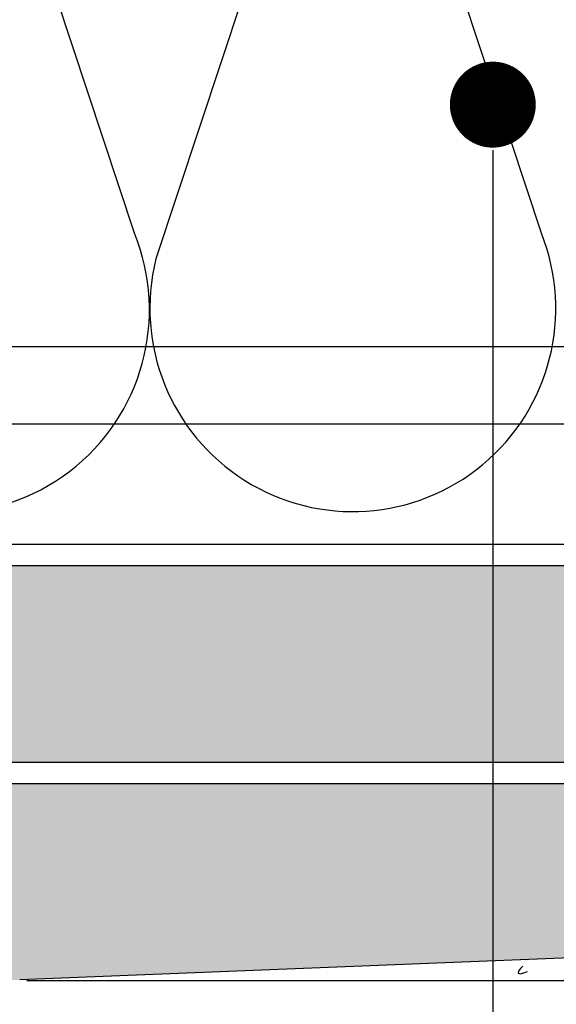
# Model space of a CAD drawing. Units: millimetres. Extents: x 5 to 162, y -7 to 10.
# Drawn here: x 161 to 162, y 4 to 4 of the extents above; entities that cross this region are included whole.
import ezdxf

# ---------------------------------------------------------------- set-up
doc = ezdxf.new("R2010")
doc.units = ezdxf.units.MM
doc.linetypes.add('GESTRICHELT', pattern=[0.75, 0.5, -0.25])
doc.layers.get('Defpoints').update_dxf_attribs({"lineweight": 0})
for name, color, linetype in [('BEPL1', 7, 'Continuous'), ('BEPL2', 7, 'Continuous'), ('BEPL4', 7, 'Continuous'), ('SCHATT20', 131, 'Continuous'), ('TEXT2', 7, 'Continuous'), ('TEXT7', 7, 'Continuous'), ('UK2', 7, 'Continuous'), ('UK2G', 7, 'GESTRICHELT')]:
    doc.layers.add(name, color=color, linetype=linetype)
doc.styles.add('ROMANS', font='ROMANS.shx', dxfattribs={"width": 0.8})
doc.dimstyles.new('LEADER', dxfattribs={"dimscale": 0.1, "dimtxt": 0.06, "dimasz": 0.06, "dimexe": 0.25, "dimexo": 0.5, "dimgap": 0.1, "dimtad": 1, "dimlfac": 1000, "dimzin": 4, "dimdsep": 46, "dimtxsty": 'ROMANS', "dimblk": 'ARCHTICK', "dimcen": -0.25, "dimdle": 0.06, "dimse1": 1, "dimse2": 1, "dimclrd": 256, "dimclre": 8, "dimclrt": 256, "dimadec": 0, "dimazin": 0, "dimtfac": 1, "dimtix": 1, "dimtmove": 2, "dimatfit": 3, "dimldrblk": 'INDICE', "dimfxl": 1, "dimtolj": 1, "dimtzin": 0, "dimarcsym": 0})
pattern_1 = [(0, (0, 0), (0, 6.985), [5.08, -1.905]), (90, (0, 0), (-6.985, 4.277078946022131e-16), [5.08, -1.905])]

# ---------------------------------------------------------------- blocks, each defined once
blk = doc.blocks.new('A$C6FB66A44')
at = {"color": 0}
for p, q in [((-16.37859416239894, 3.473374172355534), (11.85543883335345, 12.79839252869692)), ((11.98401988336968, -7.524867674567304), (-17.77031716904344, 2.310519240721305)), ((-16.37507334490124, -18.52645793860279), (11.8574937677115, -9.202024373943232))]:
    blk.add_line(p, q, dxfattribs=at)
for centre, radius, start, end in [((-20.51745186170797, 13.63732910687509), 10.97433929519539, 67.50835815884332, 292.1566137446533), ((-20.4422110257733, -8.333592097687188), 10.97433929519522, 75.90872007968622, 291.7528928093837)]:
    blk.add_arc(centre, radius, start, end, dxfattribs=at)
blk = doc.blocks.new('_ARCHTICK')
at = {"color": 0, "linetype": 'ByBlock', "const_width": 0.15}
blk.add_lwpolyline([(-0.5, -0.5), (0.5, 0.5)], dxfattribs=at)
blk = doc.blocks.new('*D547')
at = {"layer": 'Defpoints', "color": 0, "transparency": 16777216}
for p in [(161.5494876075014, 4.437280763112167), (161.4240744905872, 4.345216887434209), (161.5496630867333, 4.345216887434209)]:
    blk.add_point(p, dxfattribs=at)
at = {"layer": 'SCHATT20', "lineweight": -2, "transparency": 16777216}
blk.add_line((161.4240744905872, 4.443280763112167), (161.4240744905872, 4.339216887434208), dxfattribs=at)
at = {"layer": 'SCHATT20', "lineweight": -2, "transparency": 16777216, "xscale": 0.006, "yscale": 0.006, "zscale": 0.006}
for p, rotation in [((161.4240744905872, 4.437280763112167), 90), ((161.4240744905872, 4.345216887434209), 270)]:
    blk.add_blockref('_ARCHTICK', p, dxfattribs=dict(at, rotation=rotation))
at = {"layer": 'SCHATT20', "transparency": 16777216, "insert": (161.4110744905871, 4.391248825273141), "char_height": 0.006, "attachment_point": 5, "rotation": 90, "style": 'ROMANS'}
blk.add_mtext('\\A1;92.06', dxfattribs=at)
blk = doc.blocks.new('INDICE')
blk.add_line((0, 0), (-2, 0))
blk.add_lwpolyline([(-0.7024217982354912, 1.733064454506803), (-0.4053250346391906, 1.85347961985201), (0.3459272817867713, -6.292268221841368e-05), (-0.4059992876721026, -1.853332043490582), (-0.7030522257618941, -1.732808804771253), (0, 0)], close=True)

msp = doc.modelspace()

# ---------------------------------------------------------------- hatches: boundary and pattern name
at = {"layer": 'SCHATT20'}
h = msp.add_hatch(dxfattribs=at)
h.set_pattern_fill('ANGLE', color=256)
h.set_pattern_definition(pattern_1)
h.paths.add_polyline_path([(161.5280895246219, 4.343480732652699), (161.4510664867019, 4.343480732652699), (161.4510664867019, 4.327605732652698), (161.5280895246219, 4.327605732652698)])
h.paths.add_polyline_path([(161.5492941774894, 4.334095413120124), (161.5492941774894, 4.336179894807125), (161.5487391347162, 4.335993266313249), (161.5484269224502, 4.336305479570376), (161.548739121066, 4.336485728756725), (161.5492941774894, 4.336672361510977), (161.5492941774894, 4.338756843253355), (161.548739129767, 4.338570213260036), (161.54842691822, 4.338882424806989), (161.5487391259224, 4.339062677676199), (161.5492941774894, 4.339249309017591), (161.5492941774894, 4.341333791586398), (161.5487391391601, 4.341147164696059), (161.5484269275481, 4.341459376308024), (161.5487391338991, 4.341639628969216), (161.5492941774894, 4.341826257573131), (161.5492941774894, 4.343480732652699), (161.5280895246219, 4.343480732652699), (161.5280895246219, 4.327605732652698), (161.5492941774894, 4.327605732652698), (161.5492941774894, 4.328449050020851), (161.5487391510472, 4.328262426962766), (161.5484269282997, 4.328574649710284), (161.5487390808028, 4.328754870710172), (161.5492941774894, 4.328941517222667), (161.5492941774894, 4.331025998411707), (161.5487391453563, 4.330839373660168), (161.5484269282997, 4.331151590716749), (161.5487391082317, 4.331331827552719), (161.5492941774894, 4.331518464787083), (161.5492941774894, 4.333602947022634), (161.5487391396654, 4.333416320357568), (161.5484269250608, 4.333728534962157), (161.5487391130892, 4.333908777463665)])
h.paths.add_polyline_path([(161.560054702823, 4.335242714936866), (161.5595727265242, 4.335080654434376), (161.5593016158859, 4.335351765072652), (161.560054702823, 4.335786559218083), (161.560054702823, 4.337480457947302), (161.5595727265242, 4.337318397539742), (161.5593016158859, 4.337589508178017), (161.560054702823, 4.338024302323447), (161.560054702823, 4.339718200385211), (161.5595727263076, 4.339556140001009), (161.5593016158859, 4.339827250422713), (161.560054702823, 4.340262044568143), (161.560054702823, 4.341955934166223), (161.5595727256635, 4.341793873422429), (161.5593016153403, 4.342064983745678), (161.560054702823, 4.342499778206134), (161.560054702823, 4.343480732652699), (161.5530141073595, 4.343480732652699), (161.5530141072975, 4.327605732652698), (161.5573651068837, 4.327605732652698), (161.5573651068837, 4.32846640291974, 0.3131653859988632), (161.560054702823, 4.33247817315876)], flags=16)
h.paths.add_polyline_path([(161.5707544297618, 4.334270994197584), (161.5713094941621, 4.334457629854043), (161.5713094941621, 4.336542111541044), (161.5707544513889, 4.336355483047168), (161.5704422391229, 4.336667696304294), (161.5707544377386, 4.336847945490644), (161.5713094941621, 4.337034578244896), (161.5713094941621, 4.339119059987274), (161.5707544464396, 4.338932429993955), (161.5704422348927, 4.339244641540908), (161.5707544425951, 4.339424894410118), (161.5713094941621, 4.33961152575151), (161.5713094941621, 4.341696008320317), (161.5707544558328, 4.341509381429978), (161.5704422442208, 4.341821593041943), (161.5707544505718, 4.342001845703135), (161.5713094941621, 4.34218847430705), (161.5713094941621, 4.343480732652699), (161.5619912104189, 4.343480732652699), (161.5619912104189, 4.343034697007941), (161.5624731901546, 4.343196758474991), (161.5627442950889, 4.342925653540765), (161.5619912104189, 4.342490859693779), (161.5619912104189, 4.340796970214737), (161.5624731849962, 4.340959029995407), (161.5627442950889, 4.340687919902773), (161.5619912104189, 4.340253127066241), (161.5619912104189, 4.338559227970041), (161.5624731849962, 4.338721287750712), (161.5627442959496, 4.338450177658078), (161.5619912104189, 4.338015383314185), (161.5619912104189, 4.336321485725345), (161.5624731849962, 4.336483545506015), (161.5627442950889, 4.336212435413382), (161.5619912104189, 4.335777641566396), (161.5619912104189, 4.332339416345083, 0.304191028078078), (161.5646808054974, 4.328466402919745), (161.5646808054974, 4.327605732652698), (161.5713094941621, 4.327605732652698), (161.5713094941621, 4.328811266754769), (161.5707544677199, 4.328624643696685), (161.5704422449724, 4.328936866444203), (161.5707543974754, 4.32911708744409), (161.5713094941621, 4.329303733956586), (161.5713094941621, 4.331388215145625), (161.570754462029, 4.331201590394087), (161.5704422449724, 4.331513807450668), (161.5707544249044, 4.331694044286638), (161.5713094941621, 4.331880681521001), (161.5713094941621, 4.333965163756553), (161.570754456338, 4.333778537091487), (161.5704422417334, 4.334090751696076)], flags=16)
h.paths.add_polyline_path([(161.5960867460169, 4.343480732652699), (161.5530141073595, 4.343480732652699), (161.5530141072975, 4.327605732652698), (161.5960867460169, 4.327605732652698)])
h.paths.add_polyline_path([(161.5735395459921, 4.332288128854604), (161.5735395459921, 4.332138050774751), (161.5740945069791, 4.332324651604029), (161.5744067647136, 4.332504933318191)], flags=16)
h.paths.add_polyline_path([(161.5707544425951, 4.339424894410118), (161.5704422536147, 4.339244652350081), (161.5713094941621, 4.339461462270097), (161.5713094941621, 4.33961152575151)], flags=0)
h.paths.add_polyline_path([(161.5707544377386, 4.336847945490644), (161.5704422520466, 4.336667703765842), (161.5713094941621, 4.336884514077904), (161.5713094941621, 4.337034578244896)], flags=16)
h.paths.add_polyline_path([(161.5713094941621, 4.331880681521001), (161.5713094941621, 4.333965163756553), (161.570754456338, 4.333778537091487), (161.5704422417334, 4.334090751696076), (161.5707544297618, 4.334270994197584), (161.5713094941621, 4.334457629854043), (161.5713094941621, 4.336542111541044), (161.5735395459921, 4.3372919478319), (161.5735395459921, 4.335207465705669), (161.5740945526892, 4.33539408195995), (161.5744067593204, 4.335081876319864), (161.5740945173291, 4.334901603695053), (161.5735395459921, 4.33471499938568), (161.5735395459921, 4.332630517150121)], flags=16)
h.paths.add_polyline_path([(161.5740944809321, 4.329747695559392), (161.5707544677199, 4.328624643696685), (161.5704422449724, 4.328936866444203), (161.5707543974754, 4.32911708744409), (161.5740945630799, 4.330240189556291), (161.574406761931, 4.32992799070518)], flags=16)
h.paths.add_polyline_path([(161.5707544558328, 4.341509381429978), (161.5704422442208, 4.341821593041943), (161.5707544505718, 4.342001845703135), (161.574094578394, 4.3431249347781), (161.5744067835346, 4.342812729637457), (161.5740945377838, 4.342632455414433)], flags=16)
h.paths.add_polyline_path([(161.5646808054974, 4.328466403077838), (161.5573651072875, 4.328466403077838, 0.3131653578842662), (161.560054702823, 4.332478173158761), (161.560054702823, 4.335242714936866), (161.5595727265242, 4.335080654434376), (161.5593016158859, 4.335351765072652), (161.5595727300938, 4.335508292645426), (161.560054702823, 4.335670351804634), (161.560054702823, 4.337480457947302), (161.5595727265242, 4.337318397539742), (161.5593016158859, 4.337589508178017), (161.5595727265242, 4.337746033689859), (161.560054702823, 4.33790809404933), (161.560054702823, 4.339718200385211), (161.5595727263076, 4.339556140001009), (161.5593016158859, 4.339827250422713), (161.5595727265242, 4.339983775934555), (161.560054702823, 4.340145836294026), (161.560054702823, 4.341955934166223), (161.5595727256635, 4.341793873422429), (161.5593016153403, 4.342064983745678), (161.5595726991361, 4.342221493760057), (161.5624731901546, 4.343196758474991), (161.5627442950889, 4.342925653540765), (161.5624731865049, 4.342769128851243), (161.5619912104189, 4.342607068468352), (161.5619912104189, 4.340796970214737), (161.5624731849962, 4.340959029995407), (161.5627442950889, 4.340687919902773), (161.5624731814266, 4.340531392645027), (161.5619912104189, 4.340369334112709), (161.5619912104189, 4.338559227970041), (161.5624731849962, 4.338721287750712), (161.5627442959496, 4.338450177658078), (161.5624731861965, 4.338293652293559), (161.5619912104189, 4.338131592061227), (161.5619912104189, 4.336321485725345), (161.5624731849962, 4.336483545506015), (161.5627442950889, 4.336212435413382), (161.5624731829353, 4.33605590866293), (161.5619912104189, 4.335893849432209), (161.5619912104189, 4.332339416345083, 0.3041910179927173)], flags=16)
h.paths.add_polyline_path([(161.6709794256792, 4.343480732652699), (161.5960867460169, 4.343480732652699), (161.5960867460169, 4.327605732652698), (161.6440595620377, 4.327605732652698), (161.6440595620377, 4.333651470645149, -0.4142135623730951), (161.6423234072561, 4.33538762542676, -1), (161.6457957168193, 4.33538762542676, -0.4142135623730951), (161.6440595620377, 4.333651470645149), (161.6440595620377, 4.327605732652698), (161.6709794256792, 4.327605732652698)])
h = msp.add_hatch(dxfattribs=at)
h.set_pattern_fill('ANGLE', color=256)
h.set_pattern_definition(pattern_1)
h.paths.add_polyline_path([(161.5280895246219, 4.343480732652699), (161.4510664867019, 4.343480732652699), (161.4510664867019, 4.327605732652698), (161.5280895246219, 4.327605732652698)])
h.paths.add_polyline_path([(161.5530141073595, 4.343480732652699), (161.5280895246219, 4.343480732652699), (161.5280895246219, 4.327605732652698), (161.5530141072975, 4.327605732652698)])
h.paths.add_polyline_path([(161.5492941774894, 4.328791451528497), (161.5492941774894, 4.328941517222667), (161.5487390808028, 4.328754870710172), (161.5484268969498, 4.328574631610412)], flags=16)
h.paths.add_polyline_path([(161.5492941774894, 4.33136839972069), (161.5492941774894, 4.331518464787083), (161.5487391082317, 4.331331827552719), (161.548426918901, 4.33115158529041)], flags=16)
h.paths.add_polyline_path([(161.548426937699, 4.333728539173226), (161.5492941774894, 4.333945348741405), (161.5492941774894, 4.334095413120124), (161.5487391130892, 4.333908777463665)], flags=16)
h.paths.add_polyline_path([(161.5492941774894, 4.339099245536178), (161.5492941774894, 4.339249309017591), (161.5487391259224, 4.339062677676199), (161.5484269369421, 4.338882435616163)], flags=16)
h.paths.add_polyline_path([(161.5492941774894, 4.336522297343985), (161.5492941774894, 4.336672361510977), (161.548739121066, 4.336485728756725), (161.5484269353739, 4.336305487031924)], flags=16)
h.paths.add_polyline_path([(161.5484269463138, 4.341459387142419), (161.5523914639559, 4.342450515809587), (161.5520792617213, 4.342762718044181), (161.5487391338991, 4.341639628969216)], flags=16)
h.paths.add_polyline_path([(161.560054702823, 4.335242714936866), (161.5595727265242, 4.335080654434376), (161.5592526967541, 4.335400684204486), (161.560054702823, 4.335670351804634), (161.560054702823, 4.337480457947302), (161.5595727265242, 4.337318397539742), (161.5592526973982, 4.337638426665753), (161.560054702823, 4.33790809404933), (161.560054702823, 4.339718200385211), (161.5595727263076, 4.339556140001009), (161.5592526973982, 4.339876168910449), (161.560054702823, 4.340145836294026), (161.560054702823, 4.341955934166223), (161.5595727256635, 4.341793873422429), (161.559252701672, 4.342113897413928), (161.5595726991361, 4.342221493760057), (161.560054702823, 4.342499778206213), (161.560054702823, 4.343480732652699), (161.5530141073595, 4.343480732652699), (161.5530141072975, 4.327605732652698), (161.5573651068837, 4.327605732652698), (161.5573651068837, 4.32846640291974, 0.3131653859988631), (161.560054702823, 4.33247817315876)], flags=16)
h.paths.add_polyline_path([(161.6457957168193, 4.33538762542676, -0.4142135623730951), (161.6440595620377, 4.333651470645149), (161.6440595620377, 4.327605732652698), (161.6709794256792, 4.327605732652698), (161.6709794256792, 4.343480732652699), (161.5960867460169, 4.343480732652699), (161.5960867460169, 4.327605732652698), (161.6440595620377, 4.327605732652698), (161.6440595620377, 4.333651470645149, -0.4142135623730951), (161.6423234072561, 4.33538762542676, -1)])
h.paths.add_polyline_path([(161.5960867460169, 4.343480732652699), (161.5530141073595, 4.343480732652699), (161.5530141072975, 4.327605732652698), (161.5960867460169, 4.327605732652698)])
h.paths.add_polyline_path([(161.5713094941621, 4.329153668262416), (161.5713094941621, 4.329303733956586), (161.5707543974754, 4.32911708744409), (161.5704422136224, 4.32893684834433)], flags=16)
h.paths.add_polyline_path([(161.5713094941621, 4.331730616454609), (161.5713094941621, 4.331880681521001), (161.5707544249044, 4.331694044286638), (161.5704422355737, 4.331513802024329)], flags=16)
h.paths.add_polyline_path([(161.5704422408922, 4.33409075253729), (161.5713094941621, 4.334307565475323), (161.5713094941621, 4.334457629854043), (161.5707544297618, 4.334270994197584)], flags=16)
h.paths.add_polyline_path([(161.5713094941621, 4.336884514077904), (161.5713094941621, 4.337034578244896), (161.5707544377386, 4.336847945490644), (161.5704422520466, 4.336667703765842)], flags=16)
h.paths.add_polyline_path([(161.5713094941621, 4.339461462270097), (161.5713094941621, 4.33961152575151), (161.5707544425951, 4.339424894410118), (161.5704422536147, 4.339244652350081)], flags=16)
h.paths.add_polyline_path([(161.5707544558328, 4.341509381429978), (161.5704422442208, 4.341821593041943), (161.5707544505718, 4.342001845703135), (161.574094578394, 4.3431249347781), (161.5744067835346, 4.342812729637457), (161.5740945377838, 4.342632455414433)], flags=16)
h.paths.add_polyline_path([(161.5646808054974, 4.328466403077838), (161.5573651072875, 4.328466403077838, 0.3131653578842662), (161.560054702823, 4.332478173158761), (161.560054702823, 4.335242714936866), (161.5595727265242, 4.335080654434376), (161.5592526967541, 4.335400684204486), (161.560054702823, 4.335670351804634), (161.560054702823, 4.337480457947302), (161.5595727265242, 4.337318397539742), (161.5592526973982, 4.337638426665753), (161.560054702823, 4.33790809404933), (161.560054702823, 4.339718200385211), (161.5595727263076, 4.339556140001009), (161.5592526973982, 4.339876168910449), (161.560054702823, 4.340145836294026), (161.560054702823, 4.341955934166223), (161.5595727256635, 4.341793873422429), (161.559252701672, 4.342113897413928), (161.5624731901546, 4.343196758474991), (161.562793213431, 4.342876735198664), (161.5619912104189, 4.342607068468352), (161.5619912104189, 4.340796970214737), (161.5624731849962, 4.340959029995407), (161.5627932141462, 4.340639000845506), (161.5619912104189, 4.340369334112709), (161.5619912104189, 4.338559227970041), (161.5624731849962, 4.338721287750712), (161.5627932146421, 4.338401259120824), (161.5619912104189, 4.338131592061227), (161.5619912104189, 4.336321485725345), (161.5624731849962, 4.336483545506015), (161.5627932140512, 4.336163516451079), (161.5619912104189, 4.335893849432209), (161.5619912104189, 4.332339416345083, 0.3041910179926908)], flags=16)
h.paths.add_polyline_path([(161.628827568961, 4.31798933286032, -0.4142135623730951), (161.6270914141794, 4.316253178078709), (161.6270914141794, 4.310210808401978), (161.6322044619275, 4.31000628649914), (161.6440595620377, 4.31000628649914), (161.6440595620377, 4.325881286499138), (161.6322052837084, 4.325881286499138), (161.5960867460169, 4.325881266633928), (161.5960867460169, 4.31145099508552), (161.6270914141794, 4.310210808401978), (161.6270914141794, 4.316253178078709, -0.4142135623730951), (161.6253552593978, 4.31798933286032, -1)])
h.paths.add_polyline_path([(161.6709794256792, 4.325881286499138), (161.6440595620377, 4.325881286499138), (161.6440595620377, 4.31000628649914), (161.6709794256792, 4.31000628649914)])
h.paths.add_polyline_path([(161.5960867460169, 4.325881248303714), (161.5627591098135, 4.325881248303714), (161.5627591098135, 4.315453064055267, 0.4025528276070116), (161.565475296433, 4.312675453026462), (161.568212197586, 4.312565976984137), (161.568212197586, 4.313277604538957), (161.5707376409414, 4.313277604538957, -0.6064210085624028), (161.5738166933247, 4.313277604538957), (161.576636841577, 4.313277604538957), (161.576636841577, 4.312228991236167), (161.5960867460169, 4.31145099508552)])
h.paths.add_polyline_path([(161.5713094941621, 4.321422845351427), (161.5713094941621, 4.321572910557202), (161.5707543961296, 4.321386263647591), (161.5704422153707, 4.321206025762005)], flags=16)
h.paths.add_polyline_path([(161.5744067651669, 4.324774103474154), (161.5740945620888, 4.325086306552225), (161.5707543947474, 4.323963203856017), (161.5704422153707, 4.323782966768474)], flags=16)
h.paths.add_polyline_path([(161.5592868095107, 4.325881286499138), (161.5530141072908, 4.325881286499138), (161.5530141072442, 4.313946427158153, 0.09887564122765577), (161.5546215249044, 4.312915387622984), (161.5546215249044, 4.312597489109621), (161.5567413399399, 4.312682281708101, 0.4025534837117979), (161.5592868095107, 4.315453065833843)])
h.paths.add_polyline_path([(161.5530141072908, 4.325881286499138), (161.5280895246219, 4.325881286499138), (161.5280895246219, 4.311536209135111), (161.5530141072387, 4.312533192405223)])
h.paths.add_polyline_path([(161.5492941774894, 4.321060628617508), (161.5492941774894, 4.321210693823283), (161.548739079457, 4.321024046913672), (161.5484268986981, 4.320843809028086)], flags=16)
h.paths.add_polyline_path([(161.5492941774894, 4.323637569569771), (161.5492941774894, 4.323787634551861), (161.5487390780748, 4.323600987122098), (161.5484268986981, 4.323420750034555)], flags=16)
h.paths.add_polyline_path([(161.5280895246219, 4.325881286499138), (161.4510664867019, 4.325881286499138), (161.4510664867019, 4.31000628649914), (161.4898414573967, 4.31000628649914), (161.5280895246219, 4.311536209135111)])
h = msp.add_hatch(color=256, dxfattribs=at)
h.dxf.hatch_style = 1
h.paths.add_polyline_path([(161.5280895246219, 4.343480732652699), (161.4510664867019, 4.343480732652699), (161.4510664867019, 4.327605732652698), (161.5280895246219, 4.327605732652698)])
h.paths.add_polyline_path([(161.5530141073595, 4.343480732652699), (161.5280895246219, 4.343480732652699), (161.5280895246219, 4.327605732652698), (161.5530141072975, 4.327605732652698)])
h.paths.add_polyline_path([(161.5515242293194, 4.339656757936169), (161.5515242293194, 4.339506678882475), (161.5520792686528, 4.339693306055043), (161.5520792680356, 4.339795517476465)], flags=16)
h.paths.add_polyline_path([(161.5515242293194, 4.33707980974398), (161.5515242293194, 4.336929731097981), (161.5520792706351, 4.337116359101771), (161.5520792700179, 4.337218569779846)], flags=16)
h.paths.add_polyline_path([(161.5492941774894, 4.334095413120124), (161.5492941774894, 4.33617989480712), (161.5492941774894, 4.33875684325335), (161.5492941774894, 4.341333791586398), (161.5487391391601, 4.341147164696059), (161.5483705934303, 4.341515710425887), (161.5520792617213, 4.342762718044181), (161.5524478071742, 4.342394172591268), (161.5492941774894, 4.341333791586398), (161.5492941774894, 4.339249309017583), (161.5492941774894, 4.336672361510974), (161.5492941774894, 4.334095413120124), (161.5520792360165, 4.335031865226031), (161.5524477828713, 4.334663319541216), (161.5515242293194, 4.334352782651761), (161.5515242293194, 4.332268300416202), (161.5520792409657, 4.332454918279236), (161.5524477878205, 4.332086372594418), (161.5515242293194, 4.331775834040832), (161.5515242293194, 4.329691353074293), (161.5520792464073, 4.329877972822373), (161.5524477922771, 4.329509426952493), (161.5487391510472, 4.328262426962766), (161.5483706043538, 4.328630973656216), (161.5492941774894, 4.328941517222667), (161.5492941774894, 4.331025998411707), (161.5487391453563, 4.330839373660168), (161.5483705993771, 4.331207919639402), (161.5492941774894, 4.331518464787083), (161.5492941774894, 4.333602947022634), (161.5487391396654, 4.333416320357568), (161.5483705939631, 4.333784866059878)], flags=16)
h.paths.add_polyline_path([(161.6709794256792, 4.343480732652699), (161.5960867460169, 4.343480732652699), (161.5960867460169, 4.327605732652698), (161.6440595620377, 4.327605732652698), (161.6440595620377, 4.333651470645149, -0.4142135623730951), (161.6423234072561, 4.33538762542676, -1), (161.6457957168193, 4.33538762542676, -0.4142135623730951), (161.6440595620377, 4.333651470645149), (161.6440595620377, 4.327605732652698), (161.6709794256792, 4.327605732652698)])
h.paths.add_polyline_path([(161.5960867460169, 4.343480732652699), (161.5737387805194, 4.343480732652699), (161.5744631238469, 4.342756389325187), (161.5713094941621, 4.341696008320317), (161.5713094941621, 4.339611525751502), (161.5713094941621, 4.337034578244893), (161.5713094941621, 4.334457629854043), (161.5740945526892, 4.33539408195995), (161.574463099544, 4.335025536275134), (161.5735395459921, 4.33471499938568), (161.5735395459921, 4.332630517150121), (161.5740945576384, 4.332817135013155), (161.5744631044932, 4.332448589328337), (161.5713094941621, 4.331388215145625), (161.5713094941621, 4.329153668262416), (161.5744067427624, 4.329927979638187), (161.5740944809321, 4.329747695559392), (161.5713094941621, 4.328811266754769), (161.5713094941621, 4.326576727310154), (161.5744067435193, 4.327351039068743), (161.5735395459921, 4.326850363378714), (161.5735395459921, 4.325881248303714), (161.5960867460169, 4.325881248303714)])
h = msp.add_hatch(dxfattribs=at)
h.set_pattern_fill('ANGLE', color=256)
h.set_pattern_definition(pattern_1)
h.paths.add_polyline_path([(161.5592868095107, 4.325881286499138), (161.5530141072908, 4.325881286499138), (161.5530141072442, 4.313946427158153, 0.09887564122765564), (161.5546215249044, 4.312915387622984), (161.5546215249044, 4.312597489109621), (161.5567413399399, 4.312682281708101, 0.4025534837117655), (161.5592868095107, 4.315453065833843)])
h.paths.add_polyline_path([(161.5713094941621, 4.317897496156584), (161.5713094941621, 4.321080443077499), (161.5707544674705, 4.320893819935564), (161.5704422453352, 4.321206043062042), (161.5707543961296, 4.321386263647591), (161.5713094941621, 4.321572910557202), (161.5713094941621, 4.323657384855025), (161.5707544674705, 4.323470761933155), (161.5704422453352, 4.32378298406848), (161.5707543947474, 4.323963203856017), (161.5713094941621, 4.32414985128578), (161.5713094941621, 4.325881248303714), (161.5627591098135, 4.325881248303714), (161.5627591098135, 4.315453064055268, 0.4025528276070522), (161.565475296433, 4.312675453026462), (161.568212197586, 4.312565976984137), (161.568212197586, 4.313277604356895, 0.3131653859736959)])
h.paths.add_polyline_path([(161.5492941774894, 4.323295168121106), (161.5487391507978, 4.323108545199236), (161.5484269286625, 4.323420767334561), (161.5487390780748, 4.323600987122098), (161.5492941774894, 4.323787634551861), (161.5492941774894, 4.325872108849691), (161.5487391510472, 4.325685485956303), (161.5485433505044, 4.325881286499138), (161.5280895246219, 4.325881286499138), (161.5280895246219, 4.311536209135111), (161.5461968809133, 4.31226050336166), (161.5461968809133, 4.312915387622976, 0.3131653859736965), (161.5492941774894, 4.317535279422665), (161.5492941774894, 4.320718226343581), (161.5487391507979, 4.320531603201645), (161.5484269286626, 4.320843826328123), (161.548739079457, 4.321024046913672), (161.5492941774894, 4.321210693823283)])
h.paths.add_polyline_path([(161.5280895246219, 4.325881286499138), (161.4510664867019, 4.325881286499138), (161.4510664867019, 4.31000628649914), (161.4898414573967, 4.31000628649914), (161.5280895246219, 4.311536209135111)])
h.paths.add_polyline_path([(161.5960867460169, 4.325881248303714), (161.5735395459921, 4.325881248303714), (161.5735395459921, 4.324899687137406), (161.5707543947474, 4.323963203856015), (161.5704422453352, 4.32378298406848), (161.5707544674705, 4.323470761933155), (161.5713094941621, 4.323657384855025), (161.5713094941621, 4.321572910557202), (161.5707543961296, 4.321386263647591), (161.5704422453352, 4.321206043062042), (161.5707544674705, 4.320893819935564), (161.5713094941621, 4.321080443077499), (161.5713094941621, 4.317897496156584, -0.3131653578592901), (161.5682121980509, 4.313277604538957), (161.5707376409414, 4.313277604538957, -0.606421008562408), (161.5738166933247, 4.313277604538957), (161.576636841577, 4.313277604538957), (161.576636841577, 4.312228991236167), (161.5960867460169, 4.31145099508552)])
h.paths.add_polyline_path([(161.6270914141794, 4.316253178078709, -0.4142135623730951), (161.6253552593978, 4.31798933286032, -1), (161.628827568961, 4.31798933286032, -0.4142135623730951), (161.6270914141794, 4.316253178078709), (161.6270914141794, 4.310210808401978), (161.6322044619275, 4.31000628649914), (161.6440595620377, 4.31000628649914), (161.6440595620377, 4.325881286499138), (161.6322052837084, 4.325881286499138), (161.5960867460169, 4.325881266633928), (161.5960867460169, 4.31145099508552), (161.6270914141794, 4.310210808401978)])
h.paths.add_polyline_path([(161.6709794256792, 4.325881286499138), (161.6440595620377, 4.325881286499138), (161.6440595620377, 4.31000628649914), (161.6709794256792, 4.31000628649914)])
h = msp.add_hatch(color=256, dxfattribs=at)
h.dxf.hatch_style = 1
h.paths.add_polyline_path([(161.6709794256792, 4.325881286499138), (161.6440595620377, 4.325881286499138), (161.6440595620377, 4.31000628649914), (161.6709794256792, 4.31000628649914)])
h.paths.add_polyline_path([(161.6270914141794, 4.316253178078709, -0.4142135623730951), (161.6253552593978, 4.31798933286032, -1), (161.628827568961, 4.31798933286032, -0.4142135623730951), (161.6270914141794, 4.316253178078709), (161.6270914141794, 4.310210808401978), (161.6322044619275, 4.31000628649914), (161.6440595620377, 4.31000628649914), (161.6440595620377, 4.325881286499138), (161.6322052837084, 4.325881286499138), (161.5960867460169, 4.325881266633928), (161.5960867460169, 4.31145099508552), (161.6270914141794, 4.310210808401978)])
h.paths.add_polyline_path([(161.5960867460169, 4.325881248303714), (161.5713094941621, 4.325881248303714), (161.5713094941621, 4.323999786303689), (161.5744067435193, 4.324774098062279), (161.5740944768216, 4.324593811173227), (161.5713094941621, 4.323657384855025), (161.5713094941621, 4.321422845351427), (161.5744067442767, 4.32219715749294), (161.5735395459921, 4.321696478612681), (161.5735395459921, 4.31773770598538, 0.3041910282259235), (161.576636841577, 4.313277604356903), (161.576636841577, 4.312228991236167), (161.5960867460169, 4.31145099508552)])
h.paths.add_polyline_path([(161.5735395459921, 4.321830279590865), (161.5735395459921, 4.324407220484149), (161.5713094941621, 4.323657384855025), (161.5713094941621, 4.325881248303714), (161.5627591098135, 4.325881248303714), (161.5627591098135, 4.315453064055267, 0.40255282760703), (161.565475296433, 4.312675453026462), (161.568212197586, 4.312565976984137), (161.568212197586, 4.313277604538957), (161.5707376409414, 4.313277604538957, -0.6064210085624028), (161.5738166933247, 4.313277604538957), (161.5766368411121, 4.313277604538957, -0.3041910002545496), (161.5735395459921, 4.31773770598538)])
h.paths.add_polyline_path([(161.5592868095107, 4.325881286499138), (161.5530141072908, 4.325881286499138), (161.5530141072442, 4.313946427158153, 0.1542383284535941), (161.5556450640897, 4.312638430675616), (161.5567413399399, 4.312682281708101, 0.4025534837118206), (161.5592868095107, 4.315453065833844)])
h.paths.add_polyline_path([(161.5515242293194, 4.321468062856946), (161.5515242293194, 4.324045003750231), (161.5487391507978, 4.323108545199236), (161.5483706048461, 4.323477091150953), (161.5515242293194, 4.324537470403487), (161.5515242293194, 4.325881286499138), (161.5280895246219, 4.325881286499138), (161.5280895246219, 4.311536209135111), (161.5461968809133, 4.31226050336166), (161.5461968809133, 4.312915387805038), (161.5530141072402, 4.312915387805038), (161.5530141072442, 4.313946427158153, -0.199320410474505), (161.5515242293194, 4.317375489251461)])
h.paths.add_polyline_path([(161.5280895246219, 4.325881286499138), (161.4510664867019, 4.325881286499138), (161.4510664867019, 4.31000628649914), (161.4898414573967, 4.31000628649914), (161.5280895246219, 4.311536209135111)])

# ---------------------------------------------------------------- linework, layer by layer
at = {"layer": 'BEPL1'}
msp.add_line((161.490420175657, 4.309974489248075), (161.6310470254073, 4.309974462036307), dxfattribs=at)
at = {"layer": 'BEPL2'}
msp.add_lwpolyline([(161.5305054854169, 4.311133557958724), (161.5303235861655, 4.310929446343151), (161.5301647557815, 4.310707083111053), (161.5301265140777, 4.310547881189903), (161.5302968053991, 4.310513116426561), (161.5305953603627, 4.310582954988801), (161.5308844567542, 4.310685690211811)], dxfattribs=at)
at = {"layer": 'BEPL4'}
for p, q in [((161.4510664867019, 4.343480732652699), (161.6709794256792, 4.343480732652699)), ((161.4510664867019, 4.327605732652698), (161.6709794256792, 4.327605732652698)), ((161.4510664936468, 4.325881286499138), (161.5592868095107, 4.325881286499138)), ((161.5566199912744, 4.312677427761651), (161.4898406761265, 4.310006255248334))]:
    msp.add_line(p, q, dxfattribs=at)
at = {"layer": 'TEXT2'}
msp.add_line((161.5280895246219, 4.377025609484489), (161.5280895246219, 4.153194627006341), dxfattribs=at)
at = {"layer": 'TEXT7', "const_width": 0.003472309562801204}
msp.add_lwpolyline([(161.5263533165985, 4.380705144167136, 1), (161.5298256261617, 4.380705144167136, 1)], format="xyb", close=True, dxfattribs=at)
at = {"layer": 'UK2'}
msp.add_line((161.4510664867019, 4.345216887434111), (161.6709794256792, 4.345216887434111), dxfattribs=at)
at = {"layer": 'UK2G', "color": 8, "linetype": 'GESTRICHELT'}
for p, q in [((161.6709789314544, 4.361136702531793), (161.4510664867019, 4.361136702531793)), ((161.6709794256792, 4.354886545318761), (161.4510664867019, 4.354886545318761))]:
    msp.add_line(p, q, dxfattribs=at)

# ---------------------------------------------------------------- block references
at = {"xscale": 0.001495325906546735, "yscale": 0.001495325906546735, "zscale": 0.001495325906546735, "rotation": 90}
msp.add_blockref('A$C6FB66A44', (161.5043132010391, 4.394816524110214), dxfattribs=at)

# ---------------------------------------------------------------- dimensions: what is measured, and where the dimension line sits
at = {"layer": 'SCHATT20'}
dim = msp.add_linear_dim(base=(161.4240744905872, 4.345216887434209), p1=(161.5494876075013, 4.437280763112165), p2=(161.5496630867332, 4.345216887434207), angle=90, dimstyle='LEADER', dxfattribs=at)
dim.commit()
dim.dimension.update_dxf_attribs({"geometry": '*D547', "text_midpoint": (161.4110744905871, 4.391248825273141)})

doc.saveas('drawing.dxf')
